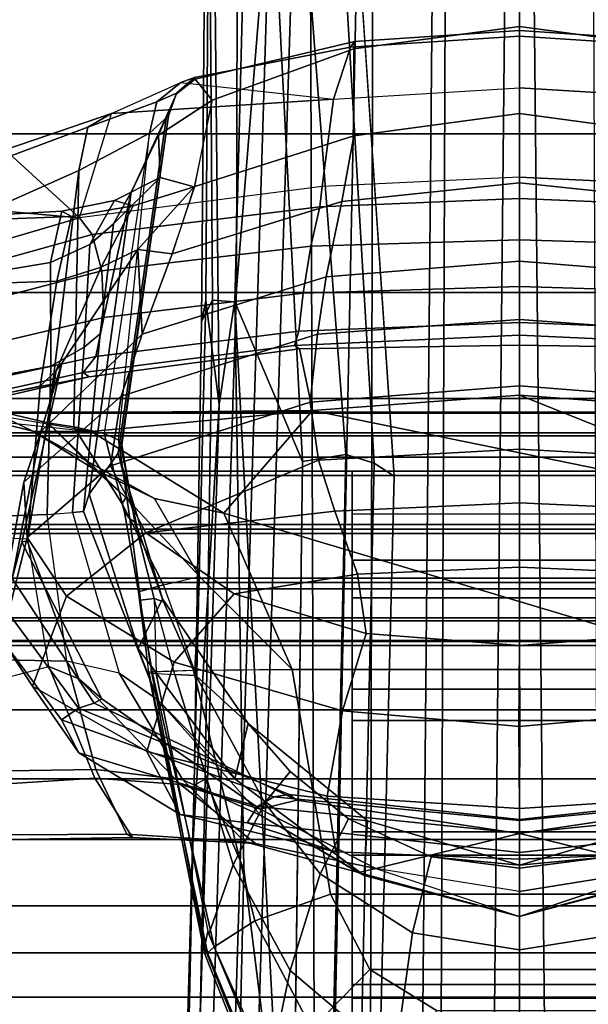
# Model space of a CAD drawing. Units: inches. Extents: x -133 to 43, y -53 to 49.
# Drawn here: x -5 to -4, y 5 to 7 of the extents above; entities that cross this region are included whole.
import ezdxf

# ---------------------------------------------------------------- set-up
doc = ezdxf.new("R2010")
doc.units = ezdxf.units.IN
doc.header["$MEASUREMENT"] = 0
for name, color, linetype in [('SEAT-BASE', 5, 'Continuous'), ('SEAT-FABRICBACK', 5, 'Continuous'), ('SEAT-FRAME', 5, 'Continuous')]:
    doc.layers.add(name, color=color, linetype=linetype)

# ---------------------------------------------------------------- blocks, each defined once
blk = doc.blocks.new('1AERON2_B_TLIMANGL_ARMS_POSTUREFITSL_3T')
at = {"layer": 'SEAT-BASE'}
for points in [[(-2.0382, 0.1156, 6.6862), (-2.0098, 0.2335, 6.6746), (-13.4069, 0.1288, 4.1776), (-13.4237, 0.0006, 4.1833)], [(-1.3803, 0, 4.119), (-12.2832, 0, 3.0957), (-12.2783, 0.1231, 3.1096), (-1.3803, 0.1663, 4.119)], [(-13.4237, -0.0006, 4.1833), (-2.0382, -0.1156, 6.6862), (-2.0382, 0.1156, 6.6862), (-13.4237, 0.0006, 4.1833)], [(-1.3803, -0.1663, 4.119), (-12.2783, -0.1231, 3.1096), (-12.2832, 0, 3.0957), (-1.3803, 0, 4.119)], [(-13.4237, -0.0006, 4.1833), (-13.4069, -0.1288, 4.1776), (-2.0098, -0.2335, 6.6746), (-2.0382, -0.1156, 6.6862)], [(-13.4069, -0.1288, 4.1776), (-13.4418, -0.2323, 4.1389), (-1.9403, -0.467, 6.6264), (-2.0098, -0.2335, 6.6746)], [(-1.3803, -0.1663, 4.119), (-1.3406, -0.2735, 4.1832), (-12.2933, -0.2517, 3.1616), (-12.2783, -0.1231, 3.1096)], [(-1.317, -0.3281, 4.3018), (-1.7082, -0.4248, 5.6622), (-10.1358, -0.2169, 3.9879), (-12.3565, -0.3663, 3.2423)], [(-11.1147, -0.3079, 3.9866), (-11.2462, -0.2916, 3.6151), (-10.1358, -0.2169, 3.9879), (-10.1582, -0.2515, 4.1787)], [(-1.8053, -0.437, 5.8711), (-10.1582, -0.2515, 4.1787), (-10.1358, -0.2169, 3.9879), (-1.7082, -0.4248, 5.6622)], [(-1.9403, -0.467, 6.6264), (-13.4418, -0.2323, 4.1389), (-12.9688, -0.3327, 4.2077), (-1.9571, -0.678, 6.5161)], [(-1.317, -0.3281, 4.3018), (-12.3565, -0.3663, 3.2423), (-12.2933, -0.2517, 3.1616), (-1.3406, -0.2735, 4.1832)], [(-10.1737, -0.3008, 4.297), (-11.1982, -0.3793, 4.1118), (-11.1147, -0.3079, 3.9866), (-10.1582, -0.2515, 4.1787)], [(-1.8053, -0.437, 5.8711), (-1.8155, -0.4813, 6.004), (-10.1737, -0.3008, 4.297), (-10.1582, -0.2515, 4.1787)], [(-11.2021, -0.4294, 4.1894), (-11.1982, -0.3793, 4.1118), (-10.1737, -0.3008, 4.297), (-10.1614, -0.3755, 4.4046)], [(-1.8602, -0.4807, 6.1381), (-10.1614, -0.3755, 4.4046), (-10.1737, -0.3008, 4.297), (-1.8155, -0.4813, 6.004)], [(-12.9688, -0.3327, 4.2077), (-11.1923, -0.4303, 4.5256), (-2.1026, -0.7098, 6.4477), (-1.9571, -0.678, 6.5161)], [(-10.4375, -0.4929, 4.4201), (-11.1347, -0.4747, 4.2504), (-11.2021, -0.4294, 4.1894), (-10.1614, -0.3755, 4.4046)], [(-8.942, -0.4128, 4.7054), (-10.4375, -0.4929, 4.4201), (-10.1614, -0.3755, 4.4046), (-8.8249, -0.3924, 4.6837)], [(-8.942, -0.4128, 4.7054), (-8.942, -0.4128, 4.7054), (-9.4554, -0.4774, 4.6181), (-10.4375, -0.4929, 4.4201)], [(-1.9082, -0.5275, 6.156), (-2.0568, -0.6452, 6.1669), (-9.4554, -0.4774, 4.6181), (-8.942, -0.4128, 4.7054)], [(-12.2912, -0.486, 4.2497), (-12.2912, -0.486, 4.2497), (-10.4596, -0.4899, 4.6397), (-11.1923, -0.4303, 4.5256)], [(-2.1026, -0.7098, 6.4477), (-11.1923, -0.4303, 4.5256), (-10.4596, -0.4899, 4.6397), (-2.1111, -0.7542, 6.3972)], [(-10.4404, -0.5315, 4.4593), (-11.0955, -0.5363, 4.3311), (-11.1347, -0.4747, 4.2504), (-10.4375, -0.4929, 4.4201)], [(-12.2912, -0.486, 4.2497), (-12.0708, -0.538, 4.2317), (-10.2599, -0.5197, 4.6557), (-10.4596, -0.4899, 4.6397)], [(-2.1068, -0.7722, 6.3529), (-2.1111, -0.7542, 6.3972), (-10.4596, -0.4899, 4.6397), (-10.2599, -0.5197, 4.6557)], [(-10.4375, -0.4929, 4.4201), (-9.4554, -0.4774, 4.6181), (-9.6115, -0.544, 4.6372), (-10.4404, -0.5315, 4.4593)], [(-4.7291, -0.6473, 5.633), (-9.6115, -0.544, 4.6372), (-9.4554, -0.4774, 4.6181), (-5.7561, -0.5613, 5.3925)], [(-12.0708, -0.538, 4.2317), (-11.0698, -0.5388, 4.416), (-10.4394, -0.5428, 4.5664), (-10.2599, -0.5197, 4.6557)], [(-9.4874, -0.5659, 4.7721), (-10.2599, -0.5197, 4.6557), (-10.4394, -0.5428, 4.5664), (-9.4874, -0.5659, 4.7721)], [(-2.1031, -0.7765, 6.3093), (-2.1068, -0.7722, 6.3529), (-10.2599, -0.5197, 4.6557), (-9.4874, -0.5659, 4.7721)], [(-11.0772, -0.5447, 4.3884), (-11.0955, -0.5363, 4.3311), (-10.4404, -0.5315, 4.4593), (-10.4037, -0.5507, 4.5207)], [(-10.4394, -0.5428, 4.5664), (-11.0698, -0.5388, 4.416), (-11.0772, -0.5447, 4.3884), (-10.4037, -0.5507, 4.5207)], [(-9.6115, -0.544, 4.6372), (-9.6009, -0.5631, 4.6757), (-10.4037, -0.5507, 4.5207), (-10.4404, -0.5315, 4.4593)], [(-9.4874, -0.5659, 4.7721), (-10.4394, -0.5428, 4.5664), (-10.4037, -0.5507, 4.5207), (-9.6009, -0.5631, 4.6757)], [(-4.7934, -0.6677, 5.6397), (-9.6009, -0.5631, 4.6757), (-9.6115, -0.544, 4.6372), (-4.7291, -0.6473, 5.633)], [(-9.6009, -0.5631, 4.6757), (-3.2835, -0.7363, 6.0373), (-2.1031, -0.7765, 6.3093), (-9.4874, -0.5659, 4.7721)], [(-4.2815, -0.6973, 5.78), (-3.2835, -0.7363, 6.0373), (-9.6009, -0.5631, 4.6757), (-4.7934, -0.6677, 5.6397)]]:
    blk.add_3dface(points, dxfattribs=at)
at = {"layer": 'SEAT-FABRICBACK'}
for points in [[(-9.2338, -9.8017, 34.3179), (-9.2338, 9.8017, 34.3179), (-9.3106, 9.7737, 34.606), (-9.3106, -9.7737, 34.606)], [(-9.2338, -9.8017, 34.3179), (-9.1611, -9.7912, 34.0032), (-9.1611, 9.7912, 34.0032), (-9.2338, 9.8017, 34.3179)], [(-9.3921, -9.7094, 34.8717), (-9.3106, -9.7737, 34.606), (-9.3106, 9.7737, 34.606), (-9.3921, 9.7094, 34.8717)], [(-9.3921, -9.7094, 34.8717), (-9.3921, 9.7094, 34.8717), (-9.5068, 9.5717, 35.1937), (-9.5068, -9.5717, 35.1937)], [(-9.612, -9.4085, 35.45), (-9.5068, -9.5717, 35.1937), (-9.5068, 9.5717, 35.1937), (-9.612, 9.4085, 35.45)], [(-9.612, -9.4085, 35.45), (-9.612, 9.4085, 35.45), (-9.7312, 9.1898, 35.7075), (-9.7312, -9.1898, 35.7075)], [(-9.8426, -8.9623, 35.9239), (-9.7312, -9.1898, 35.7075), (-9.7312, 9.1898, 35.7075), (-9.8426, 8.9623, 35.9239)], [(-9.8426, -8.9623, 35.9239), (-9.8426, 8.9623, 35.9239), (-9.941, 8.7458, 36.0983), (-9.941, -8.7458, 36.0983)], [(-10.0369, -8.5182, 36.2485), (-9.941, -8.7458, 36.0983), (-9.941, 8.7458, 36.0983), (-10.0369, 8.5182, 36.2485)], [(-10.0369, -8.5182, 36.2485), (-10.0369, 8.5182, 36.2485), (-10.1688, 8.1814, 36.4285), (-10.1688, -8.1814, 36.4285)], [(-10.2705, -7.8999, 36.5461), (-10.1688, -8.1814, 36.4285), (-10.1688, 8.1814, 36.4285), (-10.2705, 7.8999, 36.5461)], [(-10.2705, -7.8999, 36.5461), (-10.2705, 7.8999, 36.5461), (-10.4539, 7.3469, 36.7239), (-10.4539, -7.3469, 36.7239)], [(-10.7288, -6.3972, 36.948), (-10.4539, -7.3469, 36.7239), (-10.4539, 7.3469, 36.7239), (-10.7288, 6.3972, 36.948)], [(-10.7288, -6.3972, 36.948), (-10.7288, 6.3972, 36.948), (-10.965, 5.4495, 37.1366), (-10.965, -5.4495, 37.1366)]]:
    blk.add_3dface(points, dxfattribs=at)
at = {"layer": 'SEAT-FRAME'}
for points in [[(-10.2111, 0.9322, 19.4871), (-10.2111, -0.9322, 19.4871), (-10.2469, -0.9307, 19.4064), (-10.2469, 0.9307, 19.4064)], [(-10.2451, -0.9306, 19.3182), (-10.2451, 0.9306, 19.3182), (-10.2469, 0.9307, 19.4064), (-10.2469, -0.9307, 19.4064)], [(-10.2451, 0.9306, 19.3182), (-10.2451, -0.9306, 19.3182), (-10.2059, -0.9319, 19.2391), (-10.2059, 0.9319, 19.2391)], [(-10.2111, -0.9322, 19.4871), (-10.2111, 0.9322, 19.4871), (-10.1444, 0.9346, 19.5449), (-10.1444, -0.9346, 19.5449)], [(-10.1368, -0.9342, 19.1841), (-10.1368, 0.9342, 19.1841), (-10.2059, 0.9319, 19.2391), (-10.2059, -0.9319, 19.2391)], [(-10.0524, -0.9374, 19.569), (-10.1444, -0.9346, 19.5449), (-10.1444, 0.9346, 19.5449), (-10.0524, 0.9374, 19.569)], [(-10.1368, 0.9342, 19.1841), (-10.1368, -0.9342, 19.1841), (-10.0439, -0.9374, 19.1639), (-10.0439, 0.9374, 19.1639)], [(-10.0524, -0.9374, 19.569), (-10.0524, 0.9374, 19.569), (-9.9595, 0.9342, 19.5488), (-9.9595, -0.9342, 19.5488)], [(-9.9519, -0.9346, 19.188), (-9.9519, 0.9346, 19.188), (-10.0439, 0.9374, 19.1639), (-10.0439, -0.9374, 19.1639)], [(-9.8904, 0.9319, 19.4938), (-9.8904, -0.9319, 19.4938), (-9.9595, -0.9342, 19.5488), (-9.9595, 0.9342, 19.5488)], [(-9.9519, 0.9346, 19.188), (-9.9519, -0.9346, 19.188), (-9.8852, -0.9322, 19.2458), (-9.8852, 0.9322, 19.2458)], [(-9.8904, -0.9319, 19.4938), (-9.8904, 0.9319, 19.4938), (-9.8512, 0.9306, 19.4147), (-9.8512, -0.9306, 19.4147)], [(-9.8494, -0.9307, 19.3265), (-9.8494, 0.9307, 19.3265), (-9.8852, 0.9322, 19.2458), (-9.8852, -0.9322, 19.2458)], [(-9.8494, 0.9307, 19.3265), (-9.8494, -0.9307, 19.3265), (-9.8512, -0.9306, 19.4147), (-9.8512, 0.9306, 19.4147)], [(-10.2763, 0.0001, 23.1495), (-10.2495, -0.3581, 23.088), (-10.072, 0.5118, 22.7436)], [(-10.2763, 0.0001, 23.1495), (-10.072, 0.5118, 22.7436), (-10.2495, 0.3581, 23.088)], [(-10.072, -0.5118, 22.7436), (-9.8013, 0.3937, 22.597), (-10.072, 0.5118, 22.7436), (-10.2495, -0.3581, 23.088)], [(-9.5641, 0.4534, 17.7813), (-9.5179, 0, 17.7332), (-9.4843, 0, 17.5151), (-9.536, 0.4715, 17.5823)], [(-9.536, 0.4715, 17.5823), (-9.4843, 0, 17.5151), (-9.4731, 0, 17.2962), (-9.4857, 0.3179, 17.3375)], [(-9.5808, 0.4252, 17.9863), (-9.5398, 0, 17.9528), (-9.5179, 0, 17.7332), (-9.5641, 0.4534, 17.7813)], [(-9.4567, 0.2486, 19.1676), (-9.5171, 0, 18.3926), (-9.5749, 0.3855, 18.3714), (-9.5593, 0.4487, 18.8912)], [(-9.3738, 0, 20.2157), (-9.4497, 0.2785, 19.5157), (-9.5485, 0.4479, 19.8145), (-9.4448, 0.2686, 20.2635)], [(-9.5845, 0.3985, 18.1867), (-9.5413, 0, 18.1734), (-9.5398, 0, 17.9528), (-9.5808, 0.4252, 17.9863)], [(-9.8013, 0.3937, 22.597), (-10.072, -0.5118, 22.7436), (-9.8013, -0.3937, 22.597)], [(-9.8013, 0.3937, 22.597), (-9.8013, -0.3937, 22.597), (-9.4123, -0.3269, 22.5084), (-9.4123, 0.3269, 22.5084)], [(-9.5749, 0.3855, 18.3714), (-9.5171, 0, 18.3926), (-9.5413, 0, 18.1734), (-9.5845, 0.3985, 18.1867)], [(-10.4527, 0.3742, 24.1621), (-10.4641, 0, 24.1061), (-10.4017, 0, 24.0536), (-10.3868, 0.3818, 24.1125)], [(-10.3868, 0.3818, 24.1125), (-10.4017, 0, 24.0536), (-10.3798, 0, 23.9751), (-10.3623, 0.3895, 24.0336)], [(-10.3626, -0.0003, 23.557), (-10.3565, 0.3809, 23.5526), (-10.3623, 0.3895, 24.0336), (-10.3798, 0, 23.9751)], [(-10.2763, -0.0001, 23.1495), (-10.2495, 0.3581, 23.088), (-10.3565, 0.3809, 23.5526), (-10.3626, -0.0003, 23.557)], [(-10.6025, 0.3458, 24.116), (-10.6167, 0, 24.0748), (-10.5453, 0, 24.1141), (-10.5344, 0.3611, 24.1614)], [(-10.5344, 0.3611, 24.1614), (-10.5453, 0, 24.1141), (-10.4641, 0, 24.1061), (-10.4527, 0.3742, 24.1621)], [(-10.3815, 0.3498, 18.0279), (-10.2643, 0.3622, 17.7605), (-10.2926, 0, 17.7596), (-10.4072, 0, 18.0178)], [(-10.2643, 0.3622, 17.7605), (-10.1638, 0.3476, 17.573), (-10.1827, 0, 17.5615), (-10.2926, 0, 17.7596)], [(-10.7888, 0.322, 22.9441), (-10.8085, 0, 22.9249), (-10.6535, 0, 24.002), (-10.6377, 0.3417, 24.0411)], [(-10.6377, 0.3417, 24.0411), (-10.6535, 0, 24.002), (-10.6167, 0, 24.0748), (-10.6025, 0.3458, 24.116)], [(-10.4811, 0.3348, 18.2625), (-10.3815, 0.3498, 18.0279), (-10.4072, 0, 18.0178), (-10.5084, 0, 18.2496)], [(-10.0756, 0.3198, 17.4427), (-10.09, 0, 17.4222), (-10.1827, 0, 17.5615), (-10.1638, 0.3476, 17.573)], [(-10.6115, 0.3072, 18.6686), (-10.4811, 0.3348, 18.2625), (-10.5084, 0, 18.2496), (-10.644, 0, 18.6566)], [(-9.7299, 0.3062, 17.2076), (-9.5819, 0.3329, 17.2301), (-9.5608, 0, 17.1788), (-9.7026, -0.001, 17.1507)], [(-9.5819, 0.3329, 17.2301), (-9.4857, 0.3179, 17.3375), (-9.4731, 0, 17.2962), (-9.5608, 0, 17.1788)], [(-9.4123, 0.3269, 22.5084), (-9.4123, -0.3269, 22.5084), (-9.2818, -0.2588, 22.4862), (-9.2818, 0.2588, 22.4862)], [(-10.8787, 0.2925, 21.8407), (-10.8979, 0, 21.8405), (-10.8085, 0, 22.9249), (-10.7888, 0.322, 22.9441)], [(-10.7249, 0.2864, 19.1452), (-10.6115, 0.3072, 18.6686), (-10.644, 0, 18.6566), (-10.7639, 0, 19.1369)], [(-9.9662, 0.2805, 17.3256), (-9.9783, 0, 17.2977), (-10.09, 0, 17.4222), (-10.0756, 0.3198, 17.4427)], [(-10.9075, 0, 21.6166), (-10.8979, 0, 21.8405), (-10.8787, 0.2925, 21.8407), (-10.8886, 0.2854, 21.6128)], [(-9.8633, 0.2655, 17.2431), (-9.7299, 0.3062, 17.2076), (-9.7026, -0.001, 17.1507), (-9.8425, 0, 17.2004)], [(-9.4627, 0, 21.3462), (-9.539, 0.2631, 21.3805), (-9.5426, 0.2958, 21.609), (-9.4769, 0.1529, 21.6165)], [(-10.8886, 0.2854, 21.6128), (-10.8759, 0.2865, 20.3204), (-10.9147, 0, 20.3149), (-10.9075, 0, 21.6166)], [(-10.8759, 0.2865, 20.3204), (-10.7249, 0.2864, 19.1452), (-10.7639, 0, 19.1369), (-10.9147, 0, 20.3149)], [(-9.9904, 0.2843, 17.3113), (-9.9904, -0.2893, 17.3113), (-10.1445, -0.2893, 17.6302), (-10.1445, 0.2843, 17.6302)], [(-9.9252, -0.2893, 17.3668), (-9.9252, 0.2843, 17.3668), (-10.0702, 0.2843, 17.6546), (-10.0702, -0.2893, 17.6546)], [(-9.7669, 0.2843, 16.9501), (-9.7669, -0.2893, 16.9501), (-9.9904, -0.2893, 17.3113), (-9.9904, 0.2843, 17.3113)], [(-9.8633, 0.2655, 17.2431), (-9.8425, 0, 17.2004), (-9.9783, 0, 17.2977), (-9.9662, 0.2805, 17.3256)], [(-9.7131, -0.2893, 17.0134), (-9.7131, 0.2843, 17.0134), (-9.9252, 0.2843, 17.3668), (-9.9252, -0.2893, 17.3668)], [(-9.5203, 0.2843, 16.6973), (-9.5203, -0.2893, 16.6973), (-9.7669, -0.2893, 16.9501), (-9.7669, 0.2843, 16.9501)], [(-9.4798, -0.2893, 16.7643), (-9.4798, 0.2843, 16.7643), (-9.7131, 0.2843, 17.0134), (-9.7131, -0.2893, 17.0134)], [(-9.2559, 0.2843, 16.5465), (-9.2559, -0.2893, 16.5465), (-9.5203, -0.2893, 16.6973), (-9.5203, 0.2843, 16.6973)], [(-9.232, -0.2893, 16.6173), (-9.232, 0.2843, 16.6173), (-9.4798, 0.2843, 16.7643), (-9.4798, -0.2893, 16.7643)], [(-9.3738, 0, 20.2157), (-9.4567, 0.2486, 19.1676), (-9.4497, 0.2785, 19.5157)], [(-8.9414, 0.2843, 16.4495), (-8.9414, -0.2893, 16.4495), (-9.2559, -0.2893, 16.5465), (-9.2559, 0.2843, 16.5465)], [(-8.9161, -0.2893, 16.5235), (-8.9161, 0.2843, 16.5235), (-9.232, 0.2843, 16.6173), (-9.232, -0.2893, 16.6173)], [(-9.4627, 0, 21.3462), (-9.3738, 0, 20.2157), (-9.4448, 0.2686, 20.2635), (-9.539, 0.2631, 21.3805)], [(-9.2818, 0.2588, 22.4862), (-9.2818, -0.2588, 22.4862), (-9.2111, -0.1436, 22.4822), (-9.2111, 0.1436, 22.4822)], [(-9.4567, 0.2486, 19.1676), (-9.4166, 0, 19.1253), (-9.5171, 0, 18.3926)], [(-9.4567, 0.2486, 19.1676), (-9.4567, 0.2486, 19.1676), (-9.3738, 0, 20.2157), (-9.4166, 0, 19.1253)], [(-9.3156, 0, 21.85), (-9.345, 0.1851, 21.8383), (-9.1265, 0.2157, 21.9831), (-9.0814, 0, 21.9934)], [(-9.457, 0, 21.6199), (-9.4769, 0.1529, 21.6165), (-9.345, 0.1851, 21.8383), (-9.3156, 0, 21.85)], [(-9.4627, 0, 21.3462), (-9.4627, 0, 21.3462), (-9.4769, 0.1529, 21.6165), (-9.457, 0, 21.6199)], [(-10.9075, 0, 21.6166), (-10.9147, 0, 20.3149), (-10.8759, -0.2865, 20.3204), (-10.8886, -0.2854, 21.6128)], [(-10.9147, 0, 20.3149), (-10.7639, 0, 19.1369), (-10.7249, -0.2864, 19.1452), (-10.8759, -0.2865, 20.3204)], [(-10.8886, -0.2854, 21.6128), (-10.8787, -0.2925, 21.8407), (-10.8979, 0, 21.8405), (-10.9075, 0, 21.6166)], [(-10.7888, -0.322, 22.9441), (-10.8085, 0, 22.9249), (-10.8979, 0, 21.8405), (-10.8787, -0.2925, 21.8407)], [(-10.7888, -0.322, 22.9441), (-10.8085, 0, 22.9249), (-10.6535, 0, 24.002), (-10.6377, -0.3417, 24.0411)], [(-10.7639, 0, 19.1369), (-10.644, 0, 18.6566), (-10.6115, -0.3072, 18.6686), (-10.7249, -0.2864, 19.1452)], [(-10.6025, -0.3458, 24.116), (-10.6167, 0, 24.0748), (-10.6535, 0, 24.002), (-10.6377, -0.3417, 24.0411)], [(-10.644, 0, 18.6566), (-10.5084, 0, 18.2496), (-10.4811, -0.3348, 18.2625), (-10.6115, -0.3072, 18.6686)], [(-10.5344, -0.3611, 24.1614), (-10.5453, 0, 24.1141), (-10.6167, 0, 24.0748), (-10.6025, -0.3458, 24.116)], [(-10.4527, -0.3742, 24.1621), (-10.4641, 0, 24.1061), (-10.5453, 0, 24.1141), (-10.5344, -0.3611, 24.1614)], [(-10.5084, 0, 18.2496), (-10.4072, 0, 18.0178), (-10.3815, -0.3498, 18.0279), (-10.4811, -0.3348, 18.2625)], [(-10.3868, -0.3818, 24.1125), (-10.4017, 0, 24.0536), (-10.4641, 0, 24.1061), (-10.4527, -0.3742, 24.1621)], [(-10.4072, 0, 18.0178), (-10.2926, 0, 17.7596), (-10.2643, -0.3622, 17.7605), (-10.3815, -0.3498, 18.0279)], [(-10.3623, -0.3895, 24.0336), (-10.3798, 0, 23.9751), (-10.4017, 0, 24.0536), (-10.3868, -0.3818, 24.1125)], [(-10.3798, 0, 23.9751), (-10.3623, -0.3895, 24.0336), (-10.3565, -0.3809, 23.5526), (-10.3626, 0.0003, 23.557)], [(-10.3626, 0.0003, 23.557), (-10.3565, -0.3809, 23.5526), (-10.2495, -0.3581, 23.088), (-10.2763, 0.0001, 23.1495)], [(-10.2926, 0, 17.7596), (-10.1827, 0, 17.5615), (-10.1638, -0.3476, 17.573), (-10.2643, -0.3622, 17.7605)], [(-10.1638, -0.3476, 17.573), (-10.1827, 0, 17.5615), (-10.09, 0, 17.4222), (-10.0756, -0.3198, 17.4427)], [(-10.0756, -0.3198, 17.4427), (-10.09, 0, 17.4222), (-9.9783, 0, 17.2977), (-9.9662, -0.2805, 17.3256)], [(-9.9662, -0.2805, 17.3256), (-9.9783, 0, 17.2977), (-9.8425, 0, 17.2004), (-9.8633, -0.2655, 17.2431)], [(-9.8425, 0, 17.2004), (-9.7026, 0.001, 17.1507), (-9.7299, -0.3062, 17.2076), (-9.8633, -0.2655, 17.2431)], [(-9.7026, 0.001, 17.1507), (-9.5608, 0, 17.1788), (-9.5819, -0.3329, 17.2301), (-9.7299, -0.3062, 17.2076)], [(-9.5845, -0.3985, 18.1867), (-9.5413, 0, 18.1734), (-9.5171, 0, 18.3926), (-9.5749, -0.3855, 18.3714)], [(-9.5808, -0.4252, 17.9863), (-9.5398, 0, 17.9528), (-9.5413, 0, 18.1734), (-9.5845, -0.3985, 18.1867)], [(-9.5608, 0, 17.1788), (-9.4731, 0, 17.2962), (-9.4857, -0.3179, 17.3375), (-9.5819, -0.3329, 17.2301)], [(-9.5593, -0.4487, 18.8912), (-9.5749, -0.3855, 18.3714), (-9.5171, 0, 18.3926), (-9.4567, -0.2486, 19.1676)], [(-9.4448, -0.2686, 20.2635), (-9.5485, -0.4479, 19.8145), (-9.4497, -0.2785, 19.5157), (-9.3738, 0, 20.2157)], [(-9.4769, -0.1529, 21.6165), (-9.5426, -0.2958, 21.609), (-9.539, -0.2631, 21.3805), (-9.4627, 0, 21.3462)], [(-9.539, -0.2631, 21.3805), (-9.4448, -0.2686, 20.2635), (-9.3738, 0, 20.2157), (-9.4627, 0, 21.3462)], [(-9.4857, -0.3179, 17.3375), (-9.4731, 0, 17.2962), (-9.4843, 0, 17.5151), (-9.536, -0.4715, 17.5823)], [(-9.5171, 0, 18.3926), (-9.5171, 0, 18.3926), (-9.4166, 0, 19.1253), (-9.4567, -0.2486, 19.1676)], [(-9.3156, 0, 21.85), (-9.345, -0.1851, 21.8383), (-9.4769, -0.1529, 21.6165), (-9.457, 0, 21.6199)], [(-9.457, 0, 21.6199), (-9.4769, -0.1529, 21.6165), (-9.4627, 0, 21.3462)], [(-9.4166, 0, 19.1253), (-9.4567, -0.2486, 19.1676), (-9.4567, -0.2486, 19.1676), (-9.3738, 0, 20.2157)], [(-9.4497, -0.2785, 19.5157), (-9.4497, -0.2785, 19.5157), (-9.4567, -0.2486, 19.1676), (-9.3738, 0, 20.2157)], [(-9.0814, 0, 21.9934), (-9.1265, -0.2157, 21.9831), (-9.345, -0.1851, 21.8383), (-9.3156, 0, 21.85)], [(-9.5641, -0.4534, 17.7813), (-9.5179, 0, 17.7332), (-9.5398, 0, 17.9528), (-9.5808, -0.4252, 17.9863)], [(-9.536, -0.4715, 17.5823), (-9.4843, 0, 17.5151), (-9.5179, 0, 17.7332), (-9.5641, -0.4534, 17.7813)], [(-9.345, -0.1851, 21.8383), (-9.4477, -0.3448, 21.8078), (-9.5426, -0.2958, 21.609), (-9.4769, -0.1529, 21.6165)], [(-9.2111, -0.1436, 22.4822), (-9.2818, -0.2588, 22.4862), (-9.1792, -0.3593, 22.4199), (-9.0468, -0.1975, 22.426)], [(-9.1265, -0.2157, 21.9831), (-9.2798, -0.3969, 21.9529), (-9.4477, -0.3448, 21.8078), (-9.345, -0.1851, 21.8383)], [(-8.8941, -0.2409, 22.107), (-9.0965, -0.4351, 22.0836), (-9.2798, -0.3969, 21.9529), (-9.1265, -0.2157, 21.9831)], [(-9.5593, -0.4487, 18.8912), (-9.4567, -0.2486, 19.1676), (-9.4997, -0.4567, 19.2053), (-9.6023, -0.5868, 18.9533)], [(-9.4567, -0.2486, 19.1676), (-9.4497, -0.2785, 19.5157), (-9.5029, -0.4756, 19.5114), (-9.4997, -0.4567, 19.2053)], [(-9.8633, -0.2655, 17.2431), (-9.9323, -0.4941, 17.3661), (-9.9662, -0.2805, 17.3256), (-9.9323, -0.4941, 17.3661)], [(-9.9662, -0.2805, 17.3256), (-9.8633, -0.2655, 17.2431), (-9.9323, -0.4941, 17.3661)], [(-9.8633, -0.2655, 17.2431), (-9.7299, -0.3062, 17.2076), (-9.8138, -0.5975, 17.3668), (-9.9323, -0.4941, 17.3661)], [(-9.7485, -0.6261, 20.0499), (-9.5485, -0.4479, 19.8145), (-9.4448, -0.2686, 20.2635), (-9.612, -0.4929, 20.3075)], [(-9.5426, -0.2958, 21.609), (-9.6246, -0.3967, 21.606), (-9.7079, -0.4696, 21.4605), (-9.539, -0.2631, 21.3805)], [(-9.7079, -0.4696, 21.4605), (-9.612, -0.4929, 20.3075), (-9.4448, -0.2686, 20.2635), (-9.539, -0.2631, 21.3805)], [(-9.2818, -0.2588, 22.4862), (-9.4123, -0.3269, 22.5084), (-9.366, -0.4579, 22.425), (-9.1792, -0.3593, 22.4199)], [(-10.8787, -0.2925, 21.8407), (-10.8886, -0.2854, 21.6128), (-10.8235, -0.5614, 21.6062), (-10.8262, -0.5627, 21.8414)], [(-10.8886, -0.2854, 21.6128), (-10.8759, -0.2865, 20.3204), (-10.7872, -0.5322, 20.3248), (-10.8235, -0.5614, 21.6062)], [(-10.8759, -0.2865, 20.3204), (-10.7249, -0.2864, 19.1452), (-10.6375, -0.5619, 19.164), (-10.7872, -0.5322, 20.3248)], [(-10.7249, -0.2864, 19.1452), (-10.6115, -0.3072, 18.6686), (-10.5206, -0.6012, 18.6986), (-10.6375, -0.5619, 19.164)], [(-9.9904, -0.2893, 17.3113), (-9.9252, -0.2893, 17.3668), (-10.0702, -0.2893, 17.6546), (-10.1445, -0.2893, 17.6302)], [(-10.0377, -0.6471, 17.5613), (-10.0756, -0.3198, 17.4427), (-9.9662, -0.2805, 17.3256), (-9.9323, -0.4941, 17.3661)], [(-9.7669, -0.2893, 16.9501), (-9.7131, -0.2893, 17.0134), (-9.9252, -0.2893, 17.3668), (-9.9904, -0.2893, 17.3113)], [(-9.5203, -0.2893, 16.6973), (-9.4798, -0.2893, 16.7643), (-9.7131, -0.2893, 17.0134), (-9.7669, -0.2893, 16.9501)], [(-9.4497, -0.2785, 19.5157), (-9.5485, -0.4479, 19.8145), (-9.6099, -0.5829, 19.7712), (-9.5029, -0.4756, 19.5114)], [(-9.2559, -0.2893, 16.5465), (-9.232, -0.2893, 16.6173), (-9.4798, -0.2893, 16.7643), (-9.5203, -0.2893, 16.6973)], [(-8.9414, -0.2893, 16.4495), (-8.9161, -0.2893, 16.5235), (-9.232, -0.2893, 16.6173), (-9.2559, -0.2893, 16.5465)], [(-10.8787, -0.2925, 21.8407), (-10.8262, -0.5627, 21.8414), (-10.8177, -0.5863, 22.2449), (-10.7888, -0.322, 22.9441)], [(-9.7299, -0.3062, 17.2076), (-9.5819, -0.3329, 17.2301), (-9.6593, -0.645, 17.3972), (-9.8138, -0.5975, 17.3668)], [(-9.4477, -0.3448, 21.8078), (-9.5701, -0.4406, 21.7774), (-9.6246, -0.3967, 21.606), (-9.5426, -0.2958, 21.609)], [(-10.7888, -0.322, 22.9441), (-10.7641, -0.7064, 22.7253), (-10.8177, -0.5863, 22.2449)], [(-10.5833, -0.7618, 24.1778), (-10.7641, -0.7064, 22.7253), (-10.7888, -0.322, 22.9441), (-10.6377, -0.3417, 24.0411)], [(-10.6115, -0.3072, 18.6686), (-10.4811, -0.3348, 18.2625), (-10.382, -0.653, 18.303), (-10.5206, -0.6012, 18.6986)], [(-10.0756, -0.3198, 17.4427), (-10.0377, -0.6471, 17.5613), (-10.1638, -0.3476, 17.573), (-10.0377, -0.6471, 17.5613)], [(-10.1638, -0.3476, 17.573), (-10.0756, -0.3198, 17.4427), (-10.0377, -0.6471, 17.5613)], [(-9.5819, -0.3329, 17.2301), (-9.4857, -0.3179, 17.3375), (-9.5502, -0.5876, 17.4958), (-9.6593, -0.645, 17.3972)], [(-9.5502, -0.5876, 17.4958), (-9.4857, -0.3179, 17.3375), (-9.536, -0.4715, 17.5823)], [(-10.4811, -0.3348, 18.2625), (-10.3815, -0.3498, 18.0279), (-10.2742, -0.6896, 18.0533), (-10.382, -0.653, 18.303)], [(-9.4123, -0.3269, 22.5084), (-9.8013, -0.3937, 22.597), (-9.7997, -0.5643, 22.4644), (-9.366, -0.4579, 22.425)], [(-10.5541, -0.7398, 24.2507), (-10.6025, -0.3458, 24.116), (-10.6377, -0.3417, 24.0411), (-10.5833, -0.7618, 24.1779)], [(-10.4914, -0.7228, 24.3), (-10.5344, -0.3611, 24.1614), (-10.6025, -0.3458, 24.116), (-10.5541, -0.7398, 24.2507)], [(-10.3815, -0.3498, 18.0279), (-10.2643, -0.3622, 17.7605), (-10.1536, -0.708, 17.8041), (-10.2742, -0.6896, 18.0533)], [(-10.2643, -0.3622, 17.7605), (-10.1638, -0.3476, 17.573), (-10.0377, -0.6471, 17.5613), (-10.1536, -0.708, 17.8041)], [(-9.2798, -0.3969, 21.9529), (-9.4629, -0.4954, 21.9195), (-9.5701, -0.4406, 21.7774), (-9.4477, -0.3448, 21.8078)], [(-10.4109, -0.7196, 24.3079), (-10.4527, -0.3742, 24.1621), (-10.5344, -0.3611, 24.1614), (-10.4914, -0.7228, 24.3)], [(-10.3433, -0.7337, 24.2656), (-10.3868, -0.3818, 24.1125), (-10.4527, -0.3742, 24.1621), (-10.4109, -0.7196, 24.3079)], [(-10.3565, -0.3809, 23.5526), (-10.3078, -0.7447, 23.5775), (-10.2431, -1.0252, 23.2337), (-10.2495, -0.3581, 23.088)], [(-10.2135, -0.7416, 22.9683), (-10.2135, -0.7416, 22.9683), (-10.2495, -0.3581, 23.088), (-10.2431, -1.0252, 23.2337)], [(-10.2135, -0.7416, 22.9683), (-10.2135, -0.7416, 22.9683), (-10.072, -0.5118, 22.7436), (-10.2495, -0.3581, 23.088)], [(-9.1792, -0.3593, 22.4199), (-9.366, -0.4579, 22.425), (-9.3208, -0.5286, 22.2855), (-9.0782, -0.42, 22.3143)], [(-10.3152, -0.7556, 24.1926), (-10.3623, -0.3895, 24.0336), (-10.3868, -0.3818, 24.1125), (-10.3433, -0.7337, 24.2656)], [(-10.3623, -0.3895, 24.0336), (-10.3152, -0.7556, 24.1926), (-10.3078, -0.7447, 23.5775), (-10.3565, -0.3809, 23.5526)], [(-9.5593, -0.4487, 18.8912), (-9.7502, -0.723, 18.6768), (-9.7429, -0.7363, 18.3678), (-9.5749, -0.3855, 18.3714)], [(-9.7342, -0.7632, 18.1551), (-9.5845, -0.3985, 18.1867), (-9.5749, -0.3855, 18.3714), (-9.7429, -0.7363, 18.3678)], [(-10.0973, -0.6321, 22.7058), (-9.9621, -0.5542, 22.5838), (-9.8013, -0.3937, 22.597), (-10.072, -0.5118, 22.7436)], [(-9.9621, -0.5542, 22.5838), (-9.9621, -0.5542, 22.5838), (-9.7998, -0.5623, 22.4674), (-9.8013, -0.3937, 22.597)], [(-9.5701, -0.4406, 21.7774), (-9.7911, -0.5604, 21.7609), (-9.7079, -0.4696, 21.4605), (-9.6246, -0.3967, 21.606)], [(-9.7143, -0.7931, 17.9435), (-9.5808, -0.4252, 17.9863), (-9.5845, -0.3985, 18.1867), (-9.7342, -0.7632, 18.1551)], [(-9.7079, -0.4696, 21.4605), (-9.7079, -0.4696, 21.4605), (-9.7079, -0.4696, 21.4605), (-9.6246, -0.3967, 21.606)], [(-9.0965, -0.4351, 22.0836), (-9.3429, -0.5379, 22.0556), (-9.4629, -0.4954, 21.9195), (-9.2798, -0.3969, 21.9529)], [(-9.6571, -0.7626, 17.7414), (-9.5641, -0.4534, 17.7813), (-9.5808, -0.4252, 17.9863), (-9.7143, -0.7931, 17.9435)], [(-9.0782, -0.42, 22.3143), (-9.3208, -0.5286, 22.2855), (-9.3104, -0.5399, 22.2272), (-9.0508, -0.4326, 22.2581)], [(-9.4629, -0.4954, 21.9195), (-9.7927, -0.5969, 21.8887), (-9.7911, -0.5604, 21.7609), (-9.5701, -0.4406, 21.7774)], [(-9.0587, -0.4404, 22.1329), (-9.3197, -0.5451, 22.1078), (-9.3478, -0.5394, 22.0551), (-9.0982, -0.4361, 22.0833)], [(-9.0451, -0.4401, 22.195), (-9.3102, -0.5453, 22.1672), (-9.3197, -0.5451, 22.1078), (-9.0587, -0.4404, 22.1329)], [(-9.0508, -0.4326, 22.2581), (-9.3104, -0.5399, 22.2272), (-9.3102, -0.5453, 22.1672), (-9.0451, -0.4401, 22.195)], [(-9.366, -0.4579, 22.425), (-9.7997, -0.5643, 22.4644), (-9.7972, -0.6359, 22.257), (-9.3208, -0.5286, 22.2855)], [(-9.5485, -0.4479, 19.8145), (-9.7485, -0.6261, 20.0499), (-9.7951, -0.693, 19.9684), (-9.6099, -0.5829, 19.7712)], [(-9.7502, -0.723, 18.6768), (-9.5593, -0.4487, 18.8912), (-9.6023, -0.5868, 18.9533), (-9.785, -0.7629, 18.7536)], [(-9.5502, -0.5876, 17.4958), (-9.536, -0.4715, 17.5823), (-9.5641, -0.4534, 17.7813), (-9.6571, -0.7626, 17.7414)], [(-9.6023, -0.5868, 18.9533), (-9.4997, -0.4567, 19.2053), (-9.5103, -0.6702, 19.2367), (-9.6132, -0.7349, 19.0059)], [(-9.4997, -0.4567, 19.2053), (-9.5029, -0.4756, 19.5114), (-9.5159, -0.6797, 19.5074), (-9.5103, -0.6702, 19.2367)], [(-9.9181, -0.6162, 21.7793), (-9.9233, -0.618, 21.5576), (-9.7079, -0.4696, 21.4605), (-9.7911, -0.5604, 21.7609)], [(-9.9233, -0.618, 21.5576), (-9.8376, -0.6599, 20.3473), (-9.612, -0.4929, 20.3075), (-9.7079, -0.4696, 21.4605)], [(-9.5029, -0.4756, 19.5114), (-9.6099, -0.5829, 19.7712), (-9.6278, -0.7333, 19.7377), (-9.5159, -0.6797, 19.5074)], [(-9.9323, -0.4941, 17.3661), (-9.8138, -0.5975, 17.3668), (-9.9282, -0.7842, 17.5896), (-10.0377, -0.6471, 17.5613)], [(-9.8376, -0.6599, 20.3473), (-9.8376, -0.6599, 20.3473), (-9.7485, -0.6261, 20.0499), (-9.612, -0.4929, 20.3075)], [(-9.3429, -0.5379, 22.0556), (-9.7943, -0.6291, 22.0175), (-9.7927, -0.5969, 21.8887), (-9.4629, -0.4954, 21.9195)], [(-10.2139, -0.8424, 22.8929), (-10.0973, -0.6321, 22.7058), (-10.072, -0.5118, 22.7436), (-10.2135, -0.7416, 22.9683)], [(-10.8235, -0.5614, 21.6062), (-10.7872, -0.5322, 20.3248), (-10.7265, -0.625, 20.331), (-10.7978, -0.594, 21.6087)], [(-10.7872, -0.5322, 20.3248), (-10.6371, -0.5633, 19.1649), (-10.6531, -0.6223, 19.4753), (-10.7265, -0.625, 20.331)], [(-9.7972, -0.6359, 22.257), (-9.7964, -0.6418, 22.1937), (-9.3104, -0.5399, 22.2272), (-9.3208, -0.5286, 22.2855)], [(-9.7964, -0.6418, 22.1937), (-9.7957, -0.6421, 22.1307), (-9.3102, -0.5453, 22.1672), (-9.3104, -0.5399, 22.2272)], [(-9.7957, -0.6421, 22.1307), (-9.7948, -0.6367, 22.0656), (-9.3197, -0.5451, 22.1078), (-9.3102, -0.5453, 22.1672)], [(-9.7948, -0.6367, 22.0656), (-9.7943, -0.6291, 22.0175), (-9.3478, -0.5394, 22.0551), (-9.3197, -0.5451, 22.1078)], [(-10.8262, -0.5627, 21.8414), (-10.8235, -0.5614, 21.6062), (-10.7978, -0.594, 21.6087), (-10.7992, -0.5936, 21.8406)], [(-10.1481, -0.7362, 22.6498), (-10.0988, -0.6814, 22.5967), (-9.9621, -0.5542, 22.5838), (-10.0973, -0.6321, 22.7058)], [(-10.0988, -0.6814, 22.5967), (-10.088, -0.6877, 22.4715), (-9.9478, -0.616, 22.468), (-9.9621, -0.5542, 22.5838)], [(-9.7998, -0.5623, 22.4674), (-9.7998, -0.5623, 22.4674), (-9.9478, -0.616, 22.468), (-9.9621, -0.5542, 22.5838)], [(-9.9478, -0.616, 22.468), (-9.9355, -0.6594, 22.2544), (-9.7972, -0.6359, 22.2569), (-9.7998, -0.5623, 22.4674)], [(-9.9241, -0.6324, 21.8958), (-9.9181, -0.6162, 21.7793), (-9.7911, -0.5604, 21.7609), (-9.7927, -0.5969, 21.8887)], [(-10.8177, -0.5863, 22.2449), (-10.8262, -0.5627, 21.8414), (-10.7992, -0.5936, 21.8406), (-10.784, -0.6276, 22.2324)], [(-10.6041, -0.6686, 19.1801), (-10.613, -0.7013, 19.4525), (-10.6531, -0.6223, 19.4753), (-10.6371, -0.5633, 19.1649)], [(-10.4978, -0.7243, 18.9421), (-10.6041, -0.6686, 19.1801), (-10.6371, -0.5633, 19.1649), (-10.5281, -0.6606, 18.884)], [(-10.6371, -0.5633, 19.1649), (-10.6371, -0.5633, 19.1649), (-10.5206, -0.6012, 18.6986), (-10.5281, -0.6606, 18.884)], [(-10.7641, -0.7064, 22.7253), (-10.8177, -0.5863, 22.2449), (-10.784, -0.6276, 22.2324), (-10.7399, -0.7474, 22.6502)], [(-10.784, -0.6276, 22.2324), (-10.7992, -0.5936, 21.8406), (-10.7597, -0.6074, 21.8401), (-10.73, -0.6407, 22.2219)], [(-10.7992, -0.5936, 21.8406), (-10.7978, -0.594, 21.6087), (-10.7594, -0.6108, 21.6113), (-10.7597, -0.6074, 21.8401)], [(-10.7978, -0.594, 21.6087), (-10.7265, -0.625, 20.331), (-10.6273, -0.6723, 20.3465), (-10.7594, -0.6108, 21.6113)], [(-9.6099, -0.5829, 19.7712), (-9.7951, -0.693, 19.9684), (-9.8156, -0.7837, 19.8998), (-9.6278, -0.7333, 19.7377)], [(-9.785, -0.7629, 18.7536), (-9.6023, -0.5868, 18.9533), (-9.6132, -0.7349, 19.0059), (-9.8063, -0.8146, 18.8279)], [(-9.6593, -0.645, 17.3972), (-9.5502, -0.5876, 17.4958), (-9.6571, -0.7626, 17.7414), (-9.7722, -0.8429, 17.6394)], [(-10.7597, -0.6074, 21.8401), (-10.1904, -0.6883, 21.9102), (-10.1989, -0.6942, 22.0621), (-10.73, -0.6407, 22.2219)], [(-10.7597, -0.6074, 21.8401), (-10.7594, -0.6108, 21.6113), (-10.1757, -0.6945, 21.6463), (-10.185, -0.6899, 21.8128)], [(-10.7597, -0.6074, 21.8401), (-10.1904, -0.6883, 21.9102), (-10.185, -0.6899, 21.8128)], [(-10.7594, -0.6108, 21.6113), (-10.6274, -0.6722, 20.3471), (-10.1048, -0.745, 20.38), (-10.1757, -0.6945, 21.6463)], [(-10.5206, -0.6012, 18.6986), (-10.5206, -0.6012, 18.6986), (-10.382, -0.653, 18.303), (-10.5281, -0.6606, 18.884)], [(-9.8138, -0.5975, 17.3668), (-9.6593, -0.645, 17.3972), (-9.7722, -0.8429, 17.6394), (-9.9282, -0.7842, 17.5896)], [(-9.9241, -0.6324, 21.8958), (-9.7942, -0.6289, 22.0167), (-9.7927, -0.5969, 21.8887)], [(-10.7399, -0.7474, 22.6502), (-10.784, -0.6276, 22.2324), (-10.73, -0.6407, 22.2219), (-10.6649, -0.7629, 22.6067)], [(-10.7265, -0.625, 20.331), (-10.6531, -0.6223, 19.4753), (-10.5728, -0.7027, 19.773), (-10.6274, -0.6722, 20.3471)], [(-10.613, -0.7013, 19.4525), (-10.5369, -0.744, 19.7207), (-10.5728, -0.7027, 19.773), (-10.6531, -0.6223, 19.4753)], [(-10.0488, -0.6627, 21.7975), (-10.1757, -0.6945, 21.6463), (-9.9233, -0.618, 21.5576), (-9.9181, -0.6162, 21.7793)], [(-10.1757, -0.6945, 21.6463), (-10.105, -0.7449, 20.3821), (-9.8376, -0.6599, 20.3473), (-9.9233, -0.618, 21.5576)], [(-10.105, -0.7449, 20.3821), (-10.0749, -0.7546, 20.153), (-9.7485, -0.6261, 20.0499), (-9.8376, -0.6599, 20.3473)], [(-10.088, -0.6877, 22.4715), (-10.0737, -0.684, 22.2549), (-9.9355, -0.6594, 22.2544), (-9.9478, -0.616, 22.468)], [(-9.7485, -0.6261, 20.0499), (-10.0749, -0.7546, 20.153), (-10.0733, -0.7736, 20.0547), (-9.7951, -0.693, 19.9684)], [(-10.0562, -0.6656, 21.903), (-10.0488, -0.6627, 21.7975), (-9.9181, -0.6162, 21.7793), (-9.9241, -0.6324, 21.8958)], [(-9.9211, -0.6561, 22.079), (-9.9241, -0.6324, 21.8958), (-9.7942, -0.6289, 22.0167), (-9.7948, -0.6367, 22.0656)], [(-10.73, -0.6407, 22.2219), (-10.2096, -0.7188, 22.2538), (-10.2215, -0.7713, 22.4655), (-10.6649, -0.7629, 22.6067)], [(-10.73, -0.6407, 22.2219), (-10.2096, -0.7188, 22.2538), (-10.1989, -0.6942, 22.0621)], [(-10.1481, -0.7362, 22.6498), (-10.1481, -0.7362, 22.6498), (-10.0973, -0.6321, 22.7058), (-10.2139, -0.8424, 22.8929)], [(-9.9282, -0.7842, 17.5896), (-10.0297, -0.8521, 17.8289), (-10.1536, -0.708, 17.8041), (-10.0377, -0.6471, 17.5613)], [(-10.0619, -0.6743, 22.0682), (-10.0562, -0.6656, 21.903), (-9.9241, -0.6324, 21.8958), (-9.9211, -0.6561, 22.079)], [(-9.9355, -0.6594, 22.2544), (-9.7972, -0.6359, 22.257), (-9.7964, -0.6418, 22.1937)], [(-9.9211, -0.6561, 22.079), (-9.7957, -0.6421, 22.1307), (-9.7964, -0.6418, 22.1937), (-9.9355, -0.6594, 22.2544)], [(-9.7948, -0.6367, 22.0656), (-9.9211, -0.6561, 22.079), (-9.7957, -0.6421, 22.1307)], [(-10.5281, -0.6606, 18.884), (-10.382, -0.653, 18.303), (-10.2131, -0.8289, 18.3274), (-10.3314, -0.7925, 18.6713)], [(-10.3189, -0.802, 18.7511), (-10.4978, -0.7243, 18.9421), (-10.5281, -0.6606, 18.884), (-10.3314, -0.7925, 18.6713)], [(-10.1257, -0.8582, 18.0814), (-10.2131, -0.8289, 18.3274), (-10.382, -0.653, 18.303), (-10.2742, -0.6896, 18.0533)], [(-10.1904, -0.6883, 21.9102), (-10.185, -0.6899, 21.8128), (-10.0488, -0.6627, 21.7975), (-10.0562, -0.6656, 21.903)], [(-10.0488, -0.6627, 21.7975), (-10.1757, -0.6945, 21.6463), (-10.1757, -0.6945, 21.6463), (-10.185, -0.6899, 21.8128)], [(-10.0737, -0.684, 22.2549), (-10.0619, -0.6743, 22.0682), (-9.9211, -0.6561, 22.079), (-9.9355, -0.6594, 22.2544)], [(-10.0737, -0.684, 22.2549), (-10.0619, -0.6743, 22.0682), (-9.9296, -0.6572, 22.0781), (-9.9355, -0.6594, 22.2544)], [(-10.6274, -0.6722, 20.3471), (-10.3821, -0.726, 20.0282), (-10.0749, -0.7546, 20.153), (-10.1048, -0.745, 20.38)], [(-10.5728, -0.7027, 19.773), (-10.5728, -0.7027, 19.773), (-10.3821, -0.726, 20.0282), (-10.6274, -0.6722, 20.3471)], [(-10.5855, -0.7754, 19.2058), (-10.5948, -0.7922, 19.4603), (-10.613, -0.7013, 19.4525), (-10.6041, -0.6686, 19.1801)], [(-10.4737, -0.8009, 18.9856), (-10.5855, -0.7754, 19.2058), (-10.6041, -0.6686, 19.1801), (-10.4978, -0.7243, 18.9421)], [(-10.2284, -0.8167, 22.5898), (-10.2284, -0.8167, 22.5898), (-10.0988, -0.6814, 22.5967), (-10.1481, -0.7362, 22.6498)], [(-10.2284, -0.8167, 22.5898), (-10.2215, -0.7713, 22.4655), (-10.088, -0.6877, 22.4715), (-10.0988, -0.6814, 22.5967)], [(-10.2096, -0.7188, 22.2538), (-10.1989, -0.6942, 22.0621), (-10.0619, -0.6743, 22.0682), (-10.0737, -0.684, 22.2549)], [(-10.2096, -0.7188, 22.2538), (-10.1989, -0.6942, 22.0621), (-10.0619, -0.6743, 22.0682), (-10.0737, -0.684, 22.2549)], [(-10.1989, -0.6942, 22.0621), (-10.1904, -0.6883, 21.9102), (-10.0562, -0.6656, 21.903), (-10.0619, -0.6743, 22.0682)], [(-9.5159, -0.6797, 19.5074), (-9.6278, -0.7333, 19.7377), (-9.6257, -0.8877, 19.7204), (-9.5148, -0.8845, 19.5056)], [(-9.6132, -0.7349, 19.0059), (-9.5103, -0.6702, 19.2367), (-9.5068, -0.8847, 19.263), (-9.6034, -0.8882, 19.0409)], [(-9.5103, -0.6702, 19.2367), (-9.5159, -0.6797, 19.5074), (-9.5148, -0.8845, 19.5056), (-9.5068, -0.8847, 19.263)], [(-10.0297, -0.8521, 17.8289), (-10.1257, -0.8582, 18.0814), (-10.2742, -0.6896, 18.0533), (-10.1536, -0.708, 17.8041)], [(-10.2215, -0.7713, 22.4655), (-10.2096, -0.7188, 22.2538), (-10.0737, -0.684, 22.2549), (-10.088, -0.6877, 22.4715)], [(-9.8156, -0.7837, 19.8998), (-10.0698, -0.8178, 19.9651), (-10.0733, -0.7736, 20.0547), (-9.7951, -0.693, 19.9684)], [(-10.7009, -0.8906, 23.0596), (-10.7641, -0.7064, 22.7253), (-10.7399, -0.7474, 22.6502), (-10.6661, -0.9457, 22.979)], [(-10.7641, -0.7064, 22.7253), (-10.7641, -0.7064, 22.7253), (-10.7009, -0.8906, 23.0596), (-10.5833, -0.7618, 24.1778)], [(-10.5948, -0.7922, 19.4603), (-10.5057, -0.8121, 19.7), (-10.5369, -0.744, 19.7207), (-10.613, -0.7013, 19.4525)], [(-10.5369, -0.744, 19.7207), (-10.3595, -0.7535, 19.9446), (-10.3821, -0.726, 20.0282), (-10.5728, -0.7027, 19.773)], [(-10.4133, -1.0227, 24.5177), (-10.4914, -0.7228, 24.3), (-10.5541, -0.7398, 24.2507), (-10.4708, -1.041, 24.4756)], [(-10.2915, -0.83, 18.8226), (-10.4737, -0.8009, 18.9856), (-10.4978, -0.7243, 18.9421), (-10.3189, -0.802, 18.7511)], [(-10.3399, -1.0207, 24.5223), (-10.4109, -0.7196, 24.3079), (-10.4914, -0.7228, 24.3), (-10.4133, -1.0227, 24.5177)], [(-10.2768, -1.0376, 24.4884), (-10.3433, -0.7337, 24.2656), (-10.4109, -0.7196, 24.3079), (-10.3399, -1.0207, 24.5223)], [(-10.0749, -0.7546, 20.153), (-10.3821, -0.726, 20.0282), (-10.3595, -0.7535, 19.9446), (-10.0733, -0.7736, 20.0547)], [(-10.0214, -0.8618, 18.5799), (-9.7502, -0.723, 18.6768), (-9.785, -0.7629, 18.7536), (-10.0239, -0.8525, 18.6672)], [(-10.0214, -0.8618, 18.5799), (-9.9588, -0.8781, 18.3489), (-9.7429, -0.7363, 18.3678), (-9.7502, -0.723, 18.6768)], [(-10.6661, -0.9457, 22.979), (-10.7399, -0.7474, 22.6502), (-10.6649, -0.7629, 22.6067), (-10.572, -0.9719, 22.9459)], [(-10.4708, -1.041, 24.4756), (-10.5541, -0.7398, 24.2507), (-10.5833, -0.7618, 24.1779), (-10.4917, -1.0731, 24.4129)], [(-10.5057, -0.8121, 19.7), (-10.3264, -0.8113, 19.8819), (-10.3595, -0.7535, 19.9446), (-10.5369, -0.744, 19.7207)], [(-10.2465, -1.0671, 24.4283), (-10.3152, -0.7556, 24.1926), (-10.3433, -0.7337, 24.2656), (-10.2768, -1.0376, 24.4884)], [(-10.2465, -1.0671, 24.4283), (-10.1683, -1.4527, 23.6381), (-10.3078, -0.7447, 23.5775), (-10.3152, -0.7556, 24.1926)], [(-10.2431, -1.0252, 23.2337), (-10.2431, -1.0252, 23.2337), (-10.3078, -0.7447, 23.5775), (-10.1683, -1.4527, 23.6381)], [(-10.2644, -1.0484, 23.1309), (-10.2139, -0.8424, 22.8929), (-10.2135, -0.7416, 22.9683), (-10.2586, -1.0126, 23.2204)], [(-10.2541, -0.9269, 22.8099), (-10.2284, -0.8167, 22.5898), (-10.1481, -0.7362, 22.6498), (-10.2139, -0.8424, 22.8929)], [(-9.7342, -0.7632, 18.1551), (-9.7429, -0.7363, 18.3678), (-9.9588, -0.8781, 18.3489), (-9.9144, -0.8963, 18.1131)], [(-9.6278, -0.7333, 19.7377), (-9.8156, -0.7837, 19.8998), (-9.8181, -0.8937, 19.8673), (-9.6257, -0.8877, 19.7204)], [(-9.8063, -0.8146, 18.8279), (-9.6132, -0.7349, 19.0059), (-9.6034, -0.8882, 19.0409), (-9.7857, -0.8945, 18.8818)], [(-10.7009, -0.8906, 23.0596), (-10.7009, -0.8906, 23.0596), (-10.6173, -1.1453, 23.3455), (-10.5833, -0.7618, 24.1778)], [(-10.6649, -0.7629, 22.6067), (-10.2284, -0.8167, 22.5898), (-10.2541, -0.9269, 22.8099), (-10.572, -0.9719, 22.9459)], [(-10.2215, -0.7713, 22.4655), (-10.2215, -0.7713, 22.4655), (-10.2284, -0.8167, 22.5898), (-10.6649, -0.7629, 22.6067)], [(-10.6173, -1.1453, 23.3455), (-10.4671, -1.4578, 23.624), (-10.4917, -1.0731, 24.4129), (-10.5833, -0.7618, 24.1778)], [(-10.0733, -0.7736, 20.0547), (-10.3595, -0.7535, 19.9446), (-10.3264, -0.8113, 19.8819), (-10.0698, -0.8178, 19.9651)], [(-10.0239, -0.8525, 18.6672), (-9.785, -0.7629, 18.7536), (-9.8063, -0.8146, 18.8279), (-10.027, -0.8513, 18.7548)], [(-9.7143, -0.7931, 17.9435), (-9.7342, -0.7632, 18.1551), (-9.9144, -0.8963, 18.1131), (-9.853, -0.896, 17.8659)], [(-9.6571, -0.7626, 17.7414), (-9.7143, -0.7931, 17.9435), (-9.853, -0.896, 17.8659), (-9.7722, -0.8429, 17.6394)], [(-10.5816, -0.8845, 19.2278), (-10.5895, -0.8847, 19.4698), (-10.5948, -0.7922, 19.4603), (-10.5855, -0.7754, 19.2058)], [(-10.4706, -0.8877, 19.0124), (-10.5816, -0.8845, 19.2278), (-10.5855, -0.7754, 19.2058), (-10.4737, -0.8009, 18.9856)], [(-9.8156, -0.7837, 19.8998), (-10.0698, -0.8178, 19.9651), (-10.0669, -0.9018, 19.9172), (-9.8181, -0.8937, 19.8673)], [(-10.5895, -0.8847, 19.4698), (-10.493, -0.8882, 19.6919), (-10.5057, -0.8121, 19.7), (-10.5948, -0.7922, 19.4603)], [(-10.2782, -0.8937, 18.8656), (-10.4706, -0.8877, 19.0124), (-10.4737, -0.8009, 18.9856), (-10.2915, -0.83, 18.8226)], [(-10.0239, -0.8525, 18.6672), (-10.3189, -0.802, 18.7511), (-10.3314, -0.7925, 18.6713), (-10.0214, -0.8618, 18.5799)], [(-10.3314, -0.7925, 18.6713), (-10.2131, -0.8289, 18.3274), (-9.9588, -0.8781, 18.3489), (-10.0214, -0.8618, 18.5799)], [(-9.7722, -0.8429, 17.6394), (-9.853, -0.896, 17.8659), (-10.0297, -0.8521, 17.8289), (-9.9282, -0.7842, 17.5896)], [(-10.493, -0.8882, 19.6919), (-10.3106, -0.8945, 19.8511), (-10.3264, -0.8113, 19.8819), (-10.5057, -0.8121, 19.7)], [(-10.0698, -0.8178, 19.9651), (-10.3264, -0.8113, 19.8819), (-10.3106, -0.8945, 19.8511), (-10.0669, -0.9018, 19.9172)], [(-10.027, -0.8513, 18.7548), (-10.2915, -0.83, 18.8226), (-10.3189, -0.802, 18.7511), (-10.0239, -0.8525, 18.6672)], [(-10.0294, -0.9018, 18.8157), (-9.7857, -0.8945, 18.8818), (-9.8063, -0.8146, 18.8279), (-10.027, -0.8513, 18.7548)], [(-10.0294, -0.9018, 18.8157), (-10.2782, -0.8937, 18.8656), (-10.2915, -0.83, 18.8226), (-10.027, -0.8513, 18.7548)], [(-9.9144, -0.8963, 18.1131), (-9.9588, -0.8781, 18.3489), (-10.2131, -0.8289, 18.3274), (-10.1257, -0.8582, 18.0814)], [(-10.2947, -1.0864, 23.0474), (-10.2541, -0.9269, 22.8099), (-10.2139, -0.8424, 22.8929), (-10.2644, -1.0484, 23.1309)], [(-9.853, -0.896, 17.8659), (-9.9144, -0.8963, 18.1131), (-10.1257, -0.8582, 18.0814), (-10.0297, -0.8521, 17.8289)]]:
    blk.add_3dface(points, dxfattribs=at)

msp = doc.modelspace()

# ---------------------------------------------------------------- block references
at = {"rotation": 270}
msp.add_blockref('1AERON2_B_TLIMANGL_ARMS_POSTUREFITSL_3T', (-4.2251, -4.3853), dxfattribs=at)

doc.saveas('drawing.dxf')
